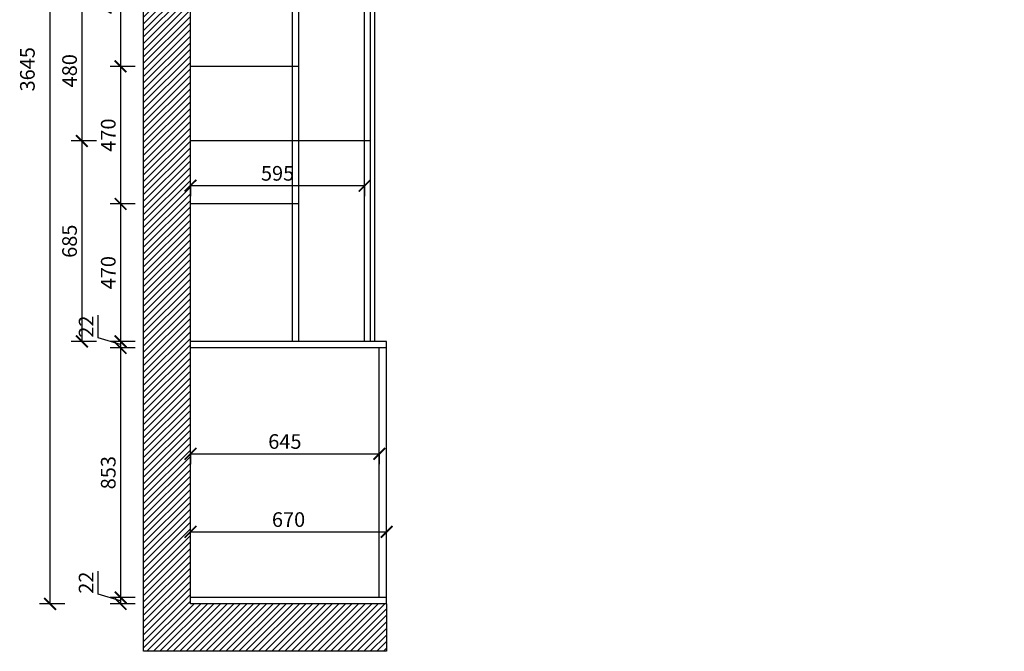
# Model space of a CAD drawing. Units: millimetres. Extents: x 148974 to 158941, y 5373 to 11074.
# Drawn here: x 148974 to 152337, y 6734 to 8893 of the extents above; entities that cross this region are included whole.
import ezdxf

# ---------------------------------------------------------------- set-up
doc = ezdxf.new("R2010")
doc.units = ezdxf.units.MM
doc.header["$LTSCALE"] = 15
doc.styles.add('ar', font='arial.ttf', dxfattribs={"width": 0.8})
doc.styles.get("Standard").update_dxf_attribs({"font": 'txt', "bigfont": 'gbcbig.shx'})
doc.dimstyles.get("Standard").update_dxf_attribs({"dimscale": 0, "dimtxt": 92, "dimasz": 50, "dimexe": 60, "dimexo": 0.625, "dimgap": 90, "dimtad": 1, "dimdec": 0, "dimdsep": 46, "dimtxsty": 'Standard', "dimblk1": 'OBLIQUE', "dimblk2": 'OBLIQUE', "dimsah": 1, "dimcen": 2.5, "dimclrd": 251, "dimclre": 251, "dimclrt": 3, "dimadec": 0, "dimazin": 0, "dimtfac": 1, "dimtdec": 0, "dimtofl": 0, "dimtmove": 2, "dimatfit": 3, "dimldrblk": 'OBLIQUE', "dimfxl": 1, "dimtolj": 1, "dimtzin": 0, "dimarcsym": 0})

# ---------------------------------------------------------------- blocks, each defined once
blk = doc.blocks.new('_ArchTick')
at = {"color": 0, "linetype": 'ByBlock', "const_width": 0.15}
blk.add_lwpolyline([(-0.5, -0.5), (0.5, 0.5)], dxfattribs=at)
blk = doc.blocks.new('*D63')
at = {"color": 0, "lineweight": -2, "transparency": 16777216}
for p, q in [((149368.6, 9203.4), (149282.6, 9203.4)), ((149318.6, 9203.4), (149318.6, 8733.4)), ((149368.6, 8733.4), (149282.6, 8733.4))]:
    blk.add_line(p, q, dxfattribs=at)
at = {"layer": 'Defpoints', "color": 0, "transparency": 16777216}
for p in [(149557.3, 9203.4), (149318.6, 8733.4), (149557.3, 8733.4)]:
    blk.add_point(p, dxfattribs=at)
at = {"color": 0, "lineweight": -2, "transparency": 16777216, "xscale": 40, "yscale": 40, "zscale": 40}
for p, rotation in [((149318.6, 9203.4), 90), ((149318.6, 8733.4), 270)]:
    blk.add_blockref('_ArchTick', p, dxfattribs=dict(at, rotation=rotation))
at = {"color": 3, "transparency": 16777216, "insert": (149283, 8968.4), "char_height": 50, "attachment_point": 5, "rotation": 90, "style": 'ar'}
blk.add_mtext('470', dxfattribs=at)
blk = doc.blocks.new('*D64')
at = {"color": 0, "lineweight": -2, "transparency": 16777216}
for p, q in [((149368.6, 8733.4), (149282.6, 8733.4)), ((149318.6, 8733.4), (149318.6, 8263.4)), ((149368.6, 8263.4), (149282.6, 8263.4))]:
    blk.add_line(p, q, dxfattribs=at)
at = {"layer": 'Defpoints', "color": 0, "transparency": 16777216}
for p in [(149557.3, 8733.4), (149318.6, 8263.4), (149557.3, 8263.4)]:
    blk.add_point(p, dxfattribs=at)
at = {"color": 0, "lineweight": -2, "transparency": 16777216, "xscale": 40, "yscale": 40, "zscale": 40}
for p, rotation in [((149318.6, 8733.4), 90), ((149318.6, 8263.4), 270)]:
    blk.add_blockref('_ArchTick', p, dxfattribs=dict(at, rotation=rotation))
at = {"color": 3, "transparency": 16777216, "insert": (149283, 8498.4), "char_height": 50, "attachment_point": 5, "rotation": 90, "style": 'ar'}
blk.add_mtext('470', dxfattribs=at)
blk = doc.blocks.new('*D65')
at = {"color": 0, "lineweight": -2, "transparency": 16777216}
for p, q in [((149368.6, 8263.4), (149282.6, 8263.4)), ((149318.6, 8263.4), (149318.6, 7793.4)), ((149368.6, 7793.4), (149282.6, 7793.4))]:
    blk.add_line(p, q, dxfattribs=at)
at = {"layer": 'Defpoints', "color": 0, "transparency": 16777216}
for p in [(149557.3, 8263.4), (149318.6, 7793.4), (149557.3, 7793.4)]:
    blk.add_point(p, dxfattribs=at)
at = {"color": 0, "lineweight": -2, "transparency": 16777216, "xscale": 40, "yscale": 40, "zscale": 40}
for p, rotation in [((149318.6, 8263.4), 90), ((149318.6, 7793.4), 270)]:
    blk.add_blockref('_ArchTick', p, dxfattribs=dict(at, rotation=rotation))
at = {"color": 3, "transparency": 16777216, "insert": (149283, 8028.4), "char_height": 50, "attachment_point": 5, "rotation": 90, "style": 'ar'}
blk.add_mtext('470', dxfattribs=at)
blk = doc.blocks.new('*D66')
at = {"color": 0, "lineweight": -2, "transparency": 16777216}
for p, q in [((149242.5, 7805.2), (149242.5, 7882.8)), ((149318.6, 7782.4), (149242.5, 7805.2)), ((149368.6, 7793.4), (149282.6, 7793.4)), ((149368.6, 7771.4), (149282.6, 7771.4)), ((149318.6, 7793.4), (149318.6, 7771.4))]:
    blk.add_line(p, q, dxfattribs=at)
at = {"layer": 'Defpoints', "color": 0, "transparency": 16777216}
for p in [(149318.6, 7771.4), (149557.3, 7793.4), (149557.3, 7771.4)]:
    blk.add_point(p, dxfattribs=at)
at = {"color": 0, "lineweight": -2, "transparency": 16777216, "xscale": 40, "yscale": 40, "zscale": 40}
for p, rotation in [((149318.6, 7793.4), 90), ((149318.6, 7771.4), 270)]:
    blk.add_blockref('_ArchTick', p, dxfattribs=dict(at, rotation=rotation))
at = {"color": 3, "transparency": 16777216, "insert": (149207.4, 7844), "char_height": 50, "attachment_point": 5, "rotation": 90, "style": 'ar'}
blk.add_mtext('22', dxfattribs=at)
blk = doc.blocks.new('*D67')
at = {"color": 0, "lineweight": -2, "transparency": 16777216}
for p, q in [((149368.6, 7771.4), (149282.6, 7771.4)), ((149318.6, 7771.4), (149318.6, 6918.4)), ((149368.6, 6918.4), (149282.6, 6918.4))]:
    blk.add_line(p, q, dxfattribs=at)
at = {"layer": 'Defpoints', "color": 0, "transparency": 16777216}
for p in [(149557.3, 7771.4), (149318.6, 6918.4), (149557.3, 6918.4)]:
    blk.add_point(p, dxfattribs=at)
at = {"color": 0, "lineweight": -2, "transparency": 16777216, "xscale": 40, "yscale": 40, "zscale": 40}
for p, rotation in [((149318.6, 7771.4), 90), ((149318.6, 6918.4), 270)]:
    blk.add_blockref('_ArchTick', p, dxfattribs=dict(at, rotation=rotation))
at = {"color": 3, "transparency": 16777216, "insert": (149283, 7344.9), "char_height": 50, "attachment_point": 5, "rotation": 90, "style": 'ar'}
blk.add_mtext('853', dxfattribs=at)
blk = doc.blocks.new('*D68')
at = {"color": 0, "lineweight": -2, "transparency": 16777216}
for p, q in [((149242.5, 6930.2), (149242.5, 7007.8)), ((149318.6, 6907.4), (149242.5, 6930.2)), ((149368.6, 6918.4), (149282.6, 6918.4)), ((149368.6, 6896.4), (149282.6, 6896.4)), ((149318.6, 6918.4), (149318.6, 6896.4))]:
    blk.add_line(p, q, dxfattribs=at)
at = {"layer": 'Defpoints', "color": 0, "transparency": 16777216}
for p in [(149318.6, 6896.4), (149557.3, 6918.4), (149557.3, 6896.4)]:
    blk.add_point(p, dxfattribs=at)
at = {"color": 0, "lineweight": -2, "transparency": 16777216, "xscale": 40, "yscale": 40, "zscale": 40}
for p, rotation in [((149318.6, 6918.4), 90), ((149318.6, 6896.4), 270)]:
    blk.add_blockref('_ArchTick', p, dxfattribs=dict(at, rotation=rotation))
at = {"color": 3, "transparency": 16777216, "insert": (149207.4, 6969), "char_height": 50, "attachment_point": 5, "rotation": 90, "style": 'ar'}
blk.add_mtext('22', dxfattribs=at)
blk = doc.blocks.new('*D69')
at = {"color": 0, "lineweight": -2, "transparency": 16777216}
for p, q in [((149127.9, 10541.4), (149041.9, 10541.4)), ((149077.9, 6896.4), (149077.9, 10541.4)), ((149127.9, 6896.4), (149041.9, 6896.4))]:
    blk.add_line(p, q, dxfattribs=at)
at = {"layer": 'Defpoints', "color": 0, "transparency": 16777216}
for p in [(149077.9, 10541.4), (149772.6, 10541.4), (149750.1, 6896.4)]:
    blk.add_point(p, dxfattribs=at)
at = {"color": 0, "lineweight": -2, "transparency": 16777216, "xscale": 40, "yscale": 40, "zscale": 40}
for p, rotation in [((149077.9, 10541.4), 90), ((149077.9, 6896.4), 270)]:
    blk.add_blockref('_ArchTick', p, dxfattribs=dict(at, rotation=rotation))
at = {"color": 3, "transparency": 16777216, "insert": (149006.8, 8723.4), "char_height": 50, "attachment_point": 5, "rotation": 90, "style": 'ar'}
blk.add_mtext('3645', dxfattribs=at)
blk = doc.blocks.new('*D85')
at = {"color": 0, "lineweight": -2, "transparency": 16777216}
for p, q in [((149236.4, 8958.4), (149150.4, 8958.4)), ((149186.4, 8958.4), (149186.4, 8478.4)), ((149236.4, 8478.4), (149150.4, 8478.4))]:
    blk.add_line(p, q, dxfattribs=at)
at = {"layer": 'Defpoints', "color": 0, "transparency": 16777216}
for p in [(150036.2, 8958.4), (149186.4, 8478.4), (150032.3, 8478.4)]:
    blk.add_point(p, dxfattribs=at)
at = {"color": 0, "lineweight": -2, "transparency": 16777216, "xscale": 40, "yscale": 40, "zscale": 40}
for p, rotation in [((149186.4, 8958.4), 90), ((149186.4, 8478.4), 270)]:
    blk.add_blockref('_ArchTick', p, dxfattribs=dict(at, rotation=rotation))
at = {"color": 3, "transparency": 16777216, "insert": (149150.8, 8718.4), "char_height": 50, "attachment_point": 5, "rotation": 90, "style": 'ar'}
blk.add_mtext('480', dxfattribs=at)
blk = doc.blocks.new('*D86')
at = {"color": 0, "lineweight": -2, "transparency": 16777216}
for p, q in [((149236.4, 8478.4), (149150.4, 8478.4)), ((149186.4, 8478.4), (149186.4, 7793.4)), ((149236.4, 7793.4), (149150.4, 7793.4))]:
    blk.add_line(p, q, dxfattribs=at)
at = {"layer": 'Defpoints', "color": 0, "transparency": 16777216}
for p in [(150032.3, 8478.4), (149186.4, 7793.4), (150014.5, 7793.4)]:
    blk.add_point(p, dxfattribs=at)
at = {"color": 0, "lineweight": -2, "transparency": 16777216, "xscale": 40, "yscale": 40, "zscale": 40}
for p, rotation in [((149186.4, 8478.4), 90), ((149186.4, 7793.4), 270)]:
    blk.add_blockref('_ArchTick', p, dxfattribs=dict(at, rotation=rotation))
at = {"color": 3, "transparency": 16777216, "insert": (149150.8, 8135.9), "char_height": 50, "attachment_point": 5, "rotation": 90, "style": 'ar'}
blk.add_mtext('685', dxfattribs=at)
blk = doc.blocks.new('*D88')
at = {"color": 0, "lineweight": -2, "transparency": 16777216}
for p, q in [((149557.3, 8325.8), (149557.3, 8289.8)), ((149557.3, 8325.8), (150152.3, 8325.8)), ((150152.3, 8325.8), (150152.3, 8289.8))]:
    blk.add_line(p, q, dxfattribs=at)
at = {"layer": 'Defpoints', "color": 0, "transparency": 16777216}
for p in [(149557.3, 8346.7), (150152.3, 8346.7), (150152.3, 8325.8)]:
    blk.add_point(p, dxfattribs=at)
at = {"color": 0, "lineweight": -2, "transparency": 16777216, "xscale": 40, "yscale": 40, "zscale": 40, "rotation": 180}
blk.add_blockref('_ArchTick', (149557.3, 8325.8), dxfattribs=at)
at = {"color": 0, "lineweight": -2, "transparency": 16777216, "xscale": 40, "yscale": 40, "zscale": 40}
blk.add_blockref('_ArchTick', (150152.3, 8325.8), dxfattribs=at)
at = {"color": 3, "transparency": 16777216, "insert": (149854.8, 8361.3), "char_height": 50, "attachment_point": 5, "style": 'ar'}
blk.add_mtext('595', dxfattribs=at)
blk = doc.blocks.new('*D90')
at = {"color": 0, "lineweight": -2, "transparency": 16777216}
for p, q in [((149557.3, 7409.4), (149557.3, 7373.4)), ((149557.3, 7409.4), (150202.3, 7409.4)), ((150202.3, 7409.4), (150202.3, 7373.4))]:
    blk.add_line(p, q, dxfattribs=at)
at = {"layer": 'Defpoints', "color": 0, "transparency": 16777216}
for p in [(149557.3, 7434.4), (150202.3, 7434.4), (150202.3, 7409.4)]:
    blk.add_point(p, dxfattribs=at)
at = {"color": 0, "lineweight": -2, "transparency": 16777216, "xscale": 40, "yscale": 40, "zscale": 40, "rotation": 180}
blk.add_blockref('_ArchTick', (149557.3, 7409.4), dxfattribs=at)
at = {"color": 0, "lineweight": -2, "transparency": 16777216, "xscale": 40, "yscale": 40, "zscale": 40}
blk.add_blockref('_ArchTick', (150202.3, 7409.4), dxfattribs=at)
at = {"color": 3, "transparency": 16777216, "insert": (149879.8, 7444.9), "char_height": 50, "attachment_point": 5, "style": 'ar'}
blk.add_mtext('645', dxfattribs=at)
blk = doc.blocks.new('*D91')
at = {"color": 0, "lineweight": -2, "transparency": 16777216}
for p, q in [((149557.3, 7142.7), (149557.3, 7178.7)), ((150227.3, 7142.7), (150227.3, 7178.7)), ((149557.3, 7142.7), (150227.3, 7142.7))]:
    blk.add_line(p, q, dxfattribs=at)
at = {"layer": 'Defpoints', "color": 0, "transparency": 16777216}
for p in [(149557.3, 7142.7), (150227.3, 7142.7), (150227.3, 7142.7)]:
    blk.add_point(p, dxfattribs=at)
at = {"color": 0, "lineweight": -2, "transparency": 16777216, "xscale": 40, "yscale": 40, "zscale": 40, "rotation": 180}
blk.add_blockref('_ArchTick', (149557.3, 7142.7), dxfattribs=at)
at = {"color": 0, "lineweight": -2, "transparency": 16777216, "xscale": 40, "yscale": 40, "zscale": 40}
blk.add_blockref('_ArchTick', (150227.3, 7142.7), dxfattribs=at)
at = {"color": 3, "transparency": 16777216, "insert": (149892.3, 7178.2), "char_height": 50, "attachment_point": 5, "style": 'ar'}
blk.add_mtext('670', dxfattribs=at)

msp = doc.modelspace()

# ---------------------------------------------------------------- hatches: boundary and pattern name
h = msp.add_hatch()
h.set_pattern_fill('ANSI31', color=251, scale=5, style=0)
h.paths.add_polyline_path([(156842.3, 10541.4), (156842.3, 10431.4), (157362.3, 10431.4), (157362.3, 9936.4), (157522.3, 9936.4), (157522.3, 10701.4), (149397.3, 10701.4), (149397.3, 6734.4), (150227.3, 6734.4), (150227.3, 6896.4), (149557.3, 6896.4), (149557.3, 10431.4), (149717.3, 10431.4), (149717.3, 10541.4)])

# ---------------------------------------------------------------- linework, layer by layer
at = {"color": 0}
for p, q in [((149397.3, 6735.4), (149397.3, 10701.4)), ((149557.3, 6896.4), (149557.3, 10431.4)), ((150152.3, 7793.4), (150152.3, 10166.4)), ((150172.3, 7793.4), (150172.3, 9971.4)), ((150172.3, 8478.4), (149557.3, 8478.4)), ((150227.3, 7793.4), (149557.3, 7793.4)), ((150227.3, 7771.4), (149557.3, 7771.4)), ((150202.3, 6918.4), (150202.3, 7771.4)), ((150227.3, 6896.4), (150227.3, 7793.4)), ((150227.3, 6918.4), (149557.3, 6918.4)), ((150227.3, 6896.4), (149557.3, 6896.4)), ((150227.3, 6896.4), (150227.3, 6735.4)), ((150227.3, 6734.4), (149397.3, 6734.4))]:
    msp.add_line(p, q, dxfattribs=at)
at = {"color": 6}
for p, q in [((149927.3, 7793.4), (149927.3, 10166.4)), ((149905.3, 7793.4), (149905.3, 10143.4)), ((149927.3, 8733.4), (149557.3, 8733.4)), ((149927.3, 8263.4), (149557.3, 8263.4))]:
    msp.add_line(p, q, dxfattribs=at)
at = {"color": 1}
msp.add_line((150187.3, 7793.4), (150187.3, 9936.4), dxfattribs=at)

# ---------------------------------------------------------------- dimensions: what is measured, and where the dimension line sits
at = {"color": 0}
dim = msp.add_linear_dim(base=(149077.9, 10541.4), p1=(149750.1, 6896.4), p2=(149772.6, 10541.4), angle=90, dimstyle='Standard', override={"dimscale": 1, "dimtxt": 50, "dimasz": 40, "dimexe": 36, "dimexo": 36, "dimgap": 10, "dimtxsty": 'ar', "dimblk": 'ArchTick', "dimsah": 0, "dimcen": 45, "dimclrd": 0, "dimclre": 0, "dimtofl": 1, "dimtmove": 1, "dimfxl": 50, "dimfxlon": 1, "dimtolj": 0, "dimtzin": 8}, dxfattribs=at)
dim.commit()
dim.dimension.update_dxf_attribs({"geometry": '*D69', "text_midpoint": (149042.4, 8723.4), "dimtype": 128})
for base, p1, p2, picture, middle in [((149318.6, 8733.4), (149557.3, 9203.4), (149557.3, 8733.4), '*D63', (149283, 8968.4)), ((149186.4, 8478.4), (150036.2, 8958.4), (150032.3, 8478.4), '*D85', (149150.8, 8718.4)), ((149318.6, 8263.4), (149557.3, 8733.4), (149557.3, 8263.4), '*D64', (149283, 8498.4)), ((149186.4, 7793.4), (150032.3, 8478.4), (150014.5, 7793.4), '*D86', (149150.8, 8135.9)), ((149318.6, 7793.4), (149557.3, 8263.4), (149557.3, 7793.4), '*D65', (149283, 8028.4)), ((149318.6, 7771.4), (149557.3, 7793.4), (149557.3, 7771.4), '*D66', (149207.4, 7815.2)), ((149318.6, 6918.4), (149557.3, 7771.4), (149557.3, 6918.4), '*D67', (149283, 7344.9)), ((149318.6, 6896.4), (149557.3, 6918.4), (149557.3, 6896.4), '*D68', (149207.4, 6940.2))]:
    dim = msp.add_linear_dim(base=base, p1=p1, p2=p2, angle=90, dimstyle='Standard', override={"dimscale": 1, "dimtxt": 50, "dimasz": 40, "dimexe": 36, "dimexo": 36, "dimgap": 10, "dimtxsty": 'ar', "dimblk": 'ArchTick', "dimsah": 0, "dimcen": 45, "dimclrd": 0, "dimclre": 0, "dimtofl": 1, "dimtmove": 1, "dimfxl": 50, "dimfxlon": 1, "dimtolj": 0, "dimtzin": 8}, dxfattribs=at)
    dim.commit()
    dim.dimension.update_dxf_attribs({"geometry": picture, "text_midpoint": middle})
for base, p1, p2, picture, middle in [((150152.3, 8325.8), (149557.3, 8346.7), (150152.3, 8346.7), '*D88', (149854.8, 8361.3)), ((150202.3, 7409.4), (149557.3, 7434.4), (150202.3, 7434.4), '*D90', (149879.8, 7444.9)), ((150227.3, 7142.7), (149557.3, 7142.7), (150227.3, 7142.7), '*D91', (149892.3, 7178.2))]:
    dim = msp.add_linear_dim(base=base, p1=p1, p2=p2, dimstyle='Standard', override={"dimscale": 1, "dimtxt": 50, "dimasz": 40, "dimexe": 36, "dimexo": 36, "dimgap": 10, "dimtxsty": 'ar', "dimblk": 'ArchTick', "dimsah": 0, "dimcen": 45, "dimclrd": 0, "dimclre": 0, "dimtofl": 1, "dimtmove": 1, "dimfxl": 50, "dimfxlon": 1, "dimtolj": 0, "dimtzin": 8}, dxfattribs=at)
    dim.commit()
    dim.dimension.update_dxf_attribs({"geometry": picture, "text_midpoint": middle})

doc.saveas('drawing.dxf')
